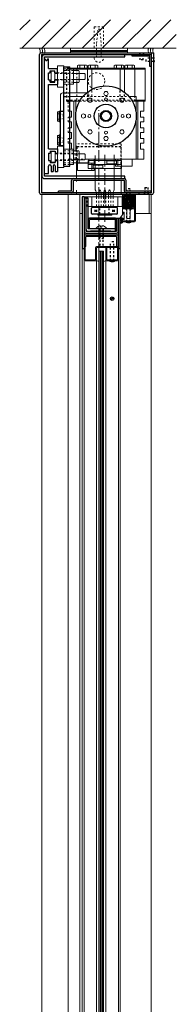
# Model space of a CAD drawing. Units: inches. Extents: x -19 to 695, y -24 to 245.
# Drawn here: x 99 to 108, y 46 to 98 of the extents above; entities that cross this region are included whole.
import ezdxf

# ---------------------------------------------------------------- set-up
doc = ezdxf.new("R2010")
doc.units = ezdxf.units.IN
doc.header["$MEASUREMENT"] = 0
doc.linetypes.add('CENTER', pattern=[0.95, 0.625, -0.125, 0.075, -0.125])
doc.linetypes.add('DASHED', pattern=[0.2, 0.1, -0.1])
for name, color, linetype, lineweight in [('CENTERLINE', 5, 'CENTER', 9), ('HATCH', 3, 'Continuous', 9), ('HIDDEN DK BLUE', 5, 'DASHED', 9), ('HIDDEN LT BLUE', 4, 'DASHED', 13), ('HIDDEN MAGENTA', 6, 'DASHED', 30), ('LINE DK BLUE', 5, 'Continuous', 9), ('LINE GREEN', 3, 'Continuous', 9), ('LINE LT BLUE', 4, 'Continuous', 13), ('LINE MAGENTA', 6, 'Continuous', 30), ('LINE RED', 1, 'Continuous', 15)]:
    doc.layers.add(name, color=color, linetype=linetype, lineweight=lineweight)
doc.layers.add('CK_LEVEL_1', color=7, linetype='Continuous')
doc.layers.add('HIDDEN RED', color=1, linetype='DASHED')

# ---------------------------------------------------------------- blocks, each defined once
blk = doc.blocks.new('*U26')
at = {"layer": 'HIDDEN LT BLUE'}
for p, q in [((0.25, 1.625), (-0.25, 1.625)), ((-0.25, 1.625), (-0.25, 0.491)), ((0.25, 1.625), (0.25, 0.491)), ((-0.125, 0.75), (-0.042, 1.5)), ((0.042, 1.5), (-0.042, 1.5)), ((0.042, 1.5), (0.125, 0.75)), ((-0.125, 0), (-0.125, 0.75)), ((0.125, 0), (0.125, 0.75))]:
    blk.add_line(p, q, dxfattribs=at)
blk.add_arc((0, 0), 0.25, 180, 0, dxfattribs=at)
blk = doc.blocks.new('*U27')
at = {"layer": 'LINE RED'}
for p, q in [((-1.375, 0), (-1.375, 0.25)), ((1.625, 0.25), (-1.375, 0.25)), ((1.625, 0.125), (-1.375, 0.125)), ((1.625, 0.0625), (-1.375, 0.0625)), ((1.625, 0), (1.625, 0.25))]:
    blk.add_line(p, q, dxfattribs=at)
blk = doc.blocks.new('Stanley Power Now Door Stop')
at = {"layer": 'HATCH'}
h = blk.add_hatch(dxfattribs=at)
h.set_pattern_fill('ANSI38', color=256, scale=0.5, style=0)
h.set_pattern_definition([(45, (-130.125, -83.875), (-0.044194174, 0.044194174), []), (135, (-130.125, -83.875), (-0.132582521, 0.044194174), [0.15625, -0.09375])])
h.paths.add_polyline_path([(2.75, 0.125), (2.125, 0.125), (2.125, -0.625), (2.75, -0.625)])
at = {"layer": 'CK_LEVEL_1', "color": 4, "linetype": 'Continuous'}
for p, q in [((2.117, -0.892), (2.117, -0.94)), ((2.089, -1.248), (2, -1.379)), ((2.089, -1.124), (2.002, -1.226)), ((2.055, -1.09), (2.016, -1.115)), ((2.054, -1.216), (2.016, -1.239))]:
    blk.add_line(p, q, dxfattribs=at)
for centre, radius, start, end in [((2.137, -0.892), 0.02, 119.368, 180), ((2.01, -1.232), 0.00965, 142.0974, 308.347), ((1.97, -1.118), 0.262, 276.5904, 312.1572), ((2.068, -1.235), 0.024, 328.0513, 127.0225), ((2.07, -1.109), 0.024, 321.9552, 127.1258)]:
    blk.add_arc(centre, radius, start, end, dxfattribs=at)
at = {"layer": 'HIDDEN RED'}
for p, q in [((2.52, 0.438), (2.355, 0.438)), ((2.355, -1.312), (2.355, 0.438)), ((2.52, -1.312), (2.52, 0.438))]:
    blk.add_line(p, q, dxfattribs=at)
at = {"layer": 'LINE LT BLUE'}
for p, q in [((2.125, -0.863), (2.125, 0.125)), ((2.75, 0.125), (2.75, -1.25)), ((2.812, 0.125), (2.812, -1.25)), ((2.117, -0.94), (2.002, -1.101)), ((2.125, -0.625), (2.75, -0.625)), ((2.215, -0.798), (2.155, -0.798)), ((2.155, -0.798), (2.155, -0.863)), ((2.215, -1.188), (2.215, -0.798)), ((2.353, -0.75), (2.353, -1.125)), ((2.522, -1.125), (2.522, -0.75)), ((2.125, -1.312), (2.125, -1.123)), ((2.75, -1.25), (2.125, -1.25)), ((2.75, -1.312), (2.125, -1.312)), ((2.155, -1.123), (2.155, -1.188)), ((2.155, -1.188), (2.215, -1.188)), ((2.353, -1.125), (2.423, -1.125)), ((2.423, -1.125), (2.438, -1.14)), ((2.438, -1.14), (2.452, -1.125)), ((2.452, -1.125), (2.522, -1.125))]:
    blk.add_line(p, q, dxfattribs=at)
for centre, radius, start, end in [((2.14, -0.863), 0.015, 180, 0), ((2.228, -0.75), 0.125, 0, 90), ((2.647, -0.75), 0.125, 90, 180), ((2.01, -1.107), 0.00975, 144.4961, 301.919), ((2.14, -1.123), 0.015, 0, 180), ((2.75, -1.25), 0.0625, 270, 0)]:
    blk.add_arc(centre, radius, start, end, dxfattribs=at)
at = {"layer": 'LINE RED'}
for p, q in [((2.312, -1.312), (2.312, -1.349)), ((2.562, -1.312), (2.562, -1.349))]:
    blk.add_line(p, q, dxfattribs=at)
blk.add_arc((2.438, -0.897), 0.469, 254.534, 285.466, dxfattribs=at)
blk = doc.blocks.new('F09 Horton Header')
at = {"layer": 'HIDDEN RED'}
for p, q in [((2.1, 7.505), (2.17, 7.435)), ((2.17, 7.13), (2.17, 7.435)), ((2.4, 7.505), (2.33, 7.435)), ((2.33, 7.13), (2.33, 7.435)), ((2.33, 7.13), (2.17, 7.13)), ((2.5, 7.049), (2.5, 7.214)), ((2.875, 7.214), (2.5, 7.214)), ((2.875, 7.049), (2.5, 7.049)), ((2.875, 7.256), (2.911, 7.256)), ((2.875, 7.006), (2.911, 7.006))]:
    blk.add_line(p, q, dxfattribs=at)
blk.add_arc((2.459, 7.131), 0.469, 344.534, 15.466, dxfattribs=at)
at = {"layer": 'LINE MAGENTA'}
for p, q in [((-3.125, 0.1), (-3.125, 7.412)), ((-3.031, 7.506), (2.875, 7.506)), ((-3.031, 7.412), (-3.031, 0.1)), ((-3.031, 7.412), (2.781, 7.412)), ((1.75, 7.319), (1.75, 7.412)), ((2.687, 7.319), (1.75, 7.319)), ((2.687, 6.787), (2.687, 7.319)), ((2.781, 0.1), (2.781, 7.506)), ((2.875, 7.506), (2.875, 0.1)), ((2.781, 6.787), (2.687, 6.787)), ((2.781, 0.1), (-3.031, 0.1)), ((2.781, 0.006), (-3.031, 0.006))]:
    blk.add_line(p, q, dxfattribs=at)
for centre, start, end in [((-3.031, 7.412), 90, 180), ((2.687, 7.319), 360, 90), ((-3.031, 0.1), 180, 270), ((2.781, 0.1), 270, 0)]:
    blk.add_arc(centre, 0.0938, start, end, dxfattribs=at)
blk = doc.blocks.new('Horton Power Now Detail Formed Side Load')
at = {"layer": 'CENTERLINE'}
blk.add_line((0.312, -1.442), (0.312, 2.161), dxfattribs=at)
at = {"layer": 'HIDDEN DK BLUE'}
for p, q in [((-1.688, 6.625), (-1.344, 6.625)), ((-1.155, 5.934), (-1.155, 6.566)), ((-1.155, 5), (-1.155, 5.375)), ((-0.599, 5), (-0.599, 5.418)), ((-0.375, 5), (-0.375, 5.563)), ((-1.688, 5), (1.969, 5)), ((-0.125, -0.625), (-0.125, -0.125)), ((0, -0.625), (0, -0.125)), ((0.125, -0.625), (0.125, -0.125)), ((0.25, -0.625), (0.25, -0.125)), ((0.375, -0.625), (0.375, -0.125)), ((0.5, -0.625), (0.5, -0.125)), ((0.625, -0.625), (0.625, -0.125)), ((0.75, -0.625), (0.75, -0.125))]:
    blk.add_line(p, q, dxfattribs=at)
at = {"layer": 'HIDDEN LT BLUE'}
for p, q in [((-2.189, 6.438), (-1.344, 6.438)), ((-1.344, 6.406), (-2.189, 6.406)), ((-1.844, 6.656), (-1.531, 6.656)), ((-1.844, 6.563), (-1.344, 6.563)), ((-1.344, 6.094), (-2.189, 6.094)), ((-2.189, 6.063), (-1.344, 6.063)), ((-1.844, 5.938), (-1.344, 5.938)), ((-1.844, 5.844), (-1.531, 5.844)), ((-1.625, 4.406), (-1.625, 4.938)), ((-1.014, 4.938), (1.764, 4.938)), ((-0.84, 5.188), (1.59, 5.188)), ((-2.094, 4.25), (-1.844, 4.25)), ((-1.875, 4.23), (-1.895, 4.25)), ((-1.875, 4.23), (-1.875, 4.02)), ((-1.531, 4.406), (-1.625, 4.406)), ((-2.094, 4), (-1.844, 4)), ((-1.875, 4.02), (-1.895, 4)), ((-1.625, 3.844), (-1.625, 4.094)), ((-1.531, 4.094), (-1.625, 4.094)), ((-1.531, 3.844), (-1.625, 3.844)), ((-1.625, 3.281), (-1.625, 3.531)), ((-1.531, 3.531), (-1.625, 3.531)), ((-1.531, 3.281), (-1.625, 3.281)), ((-2.094, 3), (-1.844, 3)), ((-2.094, 2.75), (-1.844, 2.75)), ((-1.875, 2.98), (-1.895, 3)), ((-1.875, 2.77), (-1.895, 2.75)), ((-1.875, 2.77), (-1.875, 2.98)), ((-1.625, 2.719), (-1.625, 2.969)), ((-1.531, 2.969), (-1.625, 2.969)), ((-1.531, 2.719), (-1.625, 2.719)), ((1.183, 2.688), (-1.183, 2.688)), ((-1.183, 1.684), (-1.183, 2.688)), ((1.183, 1.375), (1.183, 2.688)), ((-2.251, 2.187), (-1.344, 2.187)), ((-1.344, 2.156), (-2.188, 2.156)), ((-1.844, 2.313), (-1.344, 2.313)), ((-1.531, 2.406), (-1.625, 2.406)), ((-1.313, 1.875), (-1.313, 2.316)), ((-1.219, 1.875), (-1.219, 2.316)), ((-2.251, 1.812), (-1.344, 1.812)), ((-1.344, 1.844), (-2.188, 1.844)), ((-1.844, 1.688), (-1.344, 1.688)), ((-1.844, 1.594), (-1.531, 1.594)), ((-1.531, 1.875), (-0.719, 1.875)), ((0, -1.812), (0, -2.313)), ((0.25, -1.812), (0.25, -2.313)), ((0.25, -2.313), (0, -2.313))]:
    blk.add_line(p, q, dxfattribs=at)
at = {"layer": 'HIDDEN LT BLUE', "ltscale": 0.5}
for p, q in [((-1.183, 0.969), (-1.183, 0.75)), ((1.183, 0.969), (1.183, 0.75))]:
    blk.add_line(p, q, dxfattribs=at)
at = {"layer": 'HIDDEN LT BLUE', "ltscale": 0.25}
for p, q in [((-1.183, 0.125), (-1.183, 0)), ((1.183, 0.125), (1.183, 0))]:
    blk.add_line(p, q, dxfattribs=at)
at = {"layer": 'HIDDEN LT BLUE'}
blk.add_circle((-0.125, 6), 0.438, dxfattribs=at)
at = {"layer": 'HIDDEN MAGENTA'}
for p, q in [((0.047, -1.031), (0.047, -0.694)), ((0.547, -1.031), (0.547, -0.694))]:
    blk.add_line(p, q, dxfattribs=at)
at = {"layer": 'HIDDEN RED'}
for p, q in [((-1.688, 4.938), (-1.688, 6.688)), ((-1.688, 6.688), (-1.531, 6.688)), ((-1.844, 5.375), (-1.531, 5.375)), ((-0.652, 5.375), (-0.531, 5.375)), ((-0.531, 5.188), (-0.531, 5.375)), ((1.125, 5), (1.125, 5.563)), ((1.349, 5), (1.349, 5.418)), ((-1.844, 5.188), (-1.531, 5.188)), ((-1.688, 4.938), (-1.531, 4.938)), ((1.903, 4.938), (1.903, 5.188)), ((1.157, 2.525), (-1.155, 2.525)), ((-1.155, 2.525), (-1.155, 1.684)), ((1.157, 2.525), (1.157, 1.375)), ((2.35, 0.001), (2.42, 0.071)), ((2.42, 0.376), (2.58, 0.376)), ((2.42, 0.376), (2.42, 0.071)), ((2.58, 0.376), (2.58, 0.071)), ((2.65, 0.001), (2.58, 0.071)), ((-0.594, -0.625), (-0.594, -0.188)), ((-0.563, -0.625), (-0.594, -0.625))]:
    blk.add_line(p, q, dxfattribs=at)
at = {"layer": 'LINE DK BLUE'}
for p, q in [((-1.344, 6.625), (2.437, 6.625)), ((-1.155, 6.566), (-1.155, 6.625)), ((-0.599, 5.418), (-0.599, 6.625)), ((-0.375, 5.563), (-0.375, 6.625)), ((1.125, 5.563), (1.125, 6.625)), ((1.349, 5.418), (1.349, 6.625)), ((1.903, 5.188), (1.903, 6.625)), ((-1.155, 5.375), (-1.155, 5.934)), ((1.969, 5), (2.437, 5)), ((0.812, 1.875), (0.812, 2.098)), ((-1.121, 1.688), (-1.121, 1.875)), ((-1.121, 1.281), (-1.121, 1.688)), ((-1.121, 1.656), (-0.246, 1.656)), ((-0.563, 1.812), (-0.246, 1.812)), ((-0.563, 1.375), (-0.563, 1.812)), ((-0.563, 1.594), (-0.246, 1.594)), ((-0.371, 1.281), (-0.371, 1.656)), ((-0.246, 1.56), (-0.246, 1.875)), ((-0.246, 1.812), (0.871, 1.812)), ((-0.246, 1.594), (0.871, 1.594)), ((-0.188, 1.875), (-0.188, 2.062)), ((-0.188, 1.375), (-0.188, 1.875)), ((0.812, 1.812), (0.812, 1.875)), ((0.812, 1.375), (0.812, 1.812)), ((0.871, 1.779), (0.871, 1.875)), ((1.187, 1.812), (0.871, 1.812)), ((0.871, 1.5), (0.871, 1.623)), ((1.187, 1.594), (0.871, 1.594)), ((0.996, 1.5), (0.996, 1.875)), ((1.187, 1.5), (1.187, 1.812)), ((1.746, 1.5), (1.746, 1.875)), ((-1.121, 1.281), (-0.246, 1.281)), ((-0.563, 1.375), (-0.246, 1.375)), ((-0.246, 1.281), (-0.246, 1.404)), ((-0.246, 1.375), (1.187, 1.375)), ((-0.188, 0.25), (-0.188, 1.375)), ((0.812, 0.25), (0.812, 1.375)), ((1.746, 1.5), (0.871, 1.5)), ((1.187, 1.375), (1.187, 1.5))]:
    blk.add_line(p, q, dxfattribs=at)
for centre, radius, start, end in [((-1.063, 6.711), 0.133, 61.9275, 90), ((-0.875, 6.336), 0.508, 75.75, 104.25), ((-0.688, 6.711), 0.133, 90, 118.0725), ((1.437, 6.711), 0.133, 61.9275, 90), ((1.625, 6.336), 0.508, 75.75, 104.25), ((1.812, 6.711), 0.133, 90, 118.0725), ((-0.541, 0.029), 0.417, 356.0474, 32.0251), ((0.416, 0.029), 0.417, 147.9749, 183.9526), ((-0.291, 0.029), 0.417, 356.0474, 32.0251), ((0.666, 0.029), 0.417, 147.9749, 183.9526), ((-0.041, 0.029), 0.417, 356.0474, 32.0251), ((0.916, 0.029), 0.417, 147.9749, 183.9526), ((0.209, 0.029), 0.417, 356.0474, 32.0251), ((1.166, 0.029), 0.417, 147.9749, 183.9526)]:
    blk.add_arc(centre, radius, start, end, dxfattribs=at)
blk.add_point((0, 0), dxfattribs=at)
at = {"layer": 'LINE GREEN'}
for p, q in [((-0.563, 6.688), (-0.563, 6.828)), ((-0.5, 6.844), (-0.125, 6.844)), ((-0.438, 6.688), (-0.438, 6.828)), ((-0.188, 6.688), (-0.188, 6.828)), ((-0.063, 6.688), (-0.063, 6.828)), ((0.812, 6.688), (0.812, 6.828)), ((0.875, 6.844), (1.25, 6.844)), ((0.937, 6.688), (0.937, 6.828)), ((1.187, 6.688), (1.187, 6.828)), ((1.312, 6.688), (1.312, 6.828)), ((0.932, 1.779), (0.422, 1.779)), ((0.422, 1.623), (0.422, 1.779)), ((0.932, 1.623), (0.422, 1.623)), ((0.932, 1.623), (0.932, 1.779)), ((-0.307, 1.56), (0.203, 1.56)), ((-0.307, 1.404), (-0.307, 1.56)), ((-0.307, 1.404), (0.203, 1.404)), ((0.203, 1.404), (0.203, 1.56))]:
    blk.add_line(p, q, dxfattribs=at)
for centre, radius, start, end in [((-0.5, 6.711), 0.133, 90, 118.0725), ((-0.5, 6.711), 0.133, 61.9275, 90), ((-0.313, 6.336), 0.508, 75.75, 104.25), ((-0.125, 6.711), 0.133, 90, 118.0725), ((-0.125, 6.711), 0.133, 61.9275, 90), ((0.875, 6.711), 0.133, 90, 118.0725), ((0.875, 6.711), 0.133, 61.9275, 90), ((1.062, 6.336), 0.508, 75.75, 104.25), ((1.25, 6.711), 0.133, 90, 118.0725), ((1.25, 6.711), 0.133, 61.9275, 90)]:
    blk.add_arc(centre, radius, start, end, dxfattribs=at)
at = {"layer": 'LINE LT BLUE'}
for p, q in [((-2.189, 5.688), (-2.189, 6.813)), ((-2.189, 6.813), (-1.844, 6.813)), ((-1.844, 6.75), (-1.844, 6.813)), ((-2.511, 5.973), (-2.511, 6.527)), ((-2.511, 6.527), (-2.314, 6.527)), ((-2.314, 6.063), (-2.314, 6.438)), ((-2.189, 6.406), (-2.314, 6.406)), ((-1.531, 6.656), (-1.344, 6.656)), ((-1.344, 5.844), (-1.344, 6.656)), ((-1.344, 6.566), (-1.051, 6.566)), ((-1.344, 6.408), (-1.051, 6.408)), ((-0.75, 6.406), (-1.051, 6.406)), ((-1.031, 6.013), (-1.031, 6.487)), ((-0.719, 6.375), (-0.75, 6.406)), ((-0.719, 6.125), (-0.719, 6.375)), ((-2.511, 5.973), (-2.314, 5.973)), ((-2.189, 6.094), (-2.314, 6.094)), ((-1.531, 5.844), (-1.344, 5.844)), ((-1.344, 6.092), (-1.051, 6.092)), ((-1.344, 5.934), (-1.051, 5.934)), ((-0.75, 6.094), (-1.051, 6.094)), ((-0.75, 6.094), (-0.719, 6.125)), ((-2.189, 5.688), (-1.844, 5.688)), ((-1.531, 5.188), (-0.84, 5.188)), ((-1.531, 4.938), (-1.014, 4.938)), ((-1.313, 2.316), (-1.313, 4.938)), ((-1.219, 2.316), (-1.219, 4.938)), ((1.59, 5.188), (1.969, 5.188)), ((1.764, 4.938), (2.437, 4.938)), ((1.969, 1.875), (1.969, 5.188)), ((2.062, 1.875), (2.062, 4.938)), ((2.375, 4.406), (2.375, 4.938)), ((-2.188, 4.375), (-2.094, 4.375)), ((-2.188, 4.375), (-2.188, 3.875)), ((-2.188, 4.266), (-2.094, 4.266)), ((-2.094, 4.406), (-2.031, 4.406)), ((-2.094, 4.406), (-2.094, 3.844)), ((-1.438, 4.406), (-1.531, 4.406)), ((-1.438, 4.094), (-1.438, 4.406)), ((2.187, 4.406), (2.375, 4.406)), ((2.187, 4.094), (2.187, 4.406)), ((-2.188, 3.984), (-2.094, 3.984)), ((-2.188, 3.875), (-2.094, 3.875)), ((-2.094, 3.844), (-2.031, 3.844)), ((-1.438, 4.094), (-1.531, 4.094)), ((-1.438, 3.844), (-1.531, 3.844)), ((-1.438, 3.531), (-1.438, 3.844)), ((2.187, 4.094), (2.375, 4.094)), ((2.187, 3.844), (2.375, 3.844)), ((2.187, 3.531), (2.187, 3.844)), ((2.375, 3.844), (2.375, 4.094)), ((-2.188, 3.125), (-2.094, 3.125)), ((-2.188, 2.625), (-2.188, 3.125)), ((-2.094, 2.594), (-2.094, 3.156)), ((-2.094, 3.156), (-2.031, 3.156)), ((-1.438, 3.531), (-1.531, 3.531)), ((-1.438, 3.281), (-1.531, 3.281)), ((-1.438, 2.969), (-1.438, 3.281)), ((2.187, 3.531), (2.375, 3.531)), ((2.187, 3.281), (2.375, 3.281)), ((2.187, 2.969), (2.187, 3.281)), ((2.375, 3.281), (2.375, 3.531)), ((-2.188, 3.016), (-2.094, 3.016)), ((-2.188, 2.734), (-2.094, 2.734)), ((-2.188, 2.625), (-2.094, 2.625)), ((-1.438, 2.969), (-1.531, 2.969)), ((-1.438, 2.719), (-1.531, 2.719)), ((-1.438, 2.406), (-1.438, 2.719)), ((2.187, 2.969), (2.375, 2.969)), ((2.187, 2.719), (2.375, 2.719)), ((2.187, 2.406), (2.187, 2.719)), ((2.375, 2.719), (2.375, 2.969)), ((-2.509, 1.723), (-2.509, 2.277)), ((-2.509, 2.277), (-2.313, 2.277)), ((-2.313, 1.812), (-2.313, 2.187)), ((-2.188, 2.156), (-2.313, 2.156)), ((-2.188, 2.563), (-2.188, 1.812)), ((-2.188, 2.563), (-1.844, 2.563)), ((-2.094, 2.594), (-2.031, 2.594)), ((-1.844, 2.406), (-1.531, 2.406)), ((-1.438, 2.406), (-1.531, 2.406)), ((-1.531, 2.406), (-1.344, 2.406)), ((-1.344, 2.406), (-1.344, 1.594)), ((-1.344, 1.684), (-1.344, 2.316)), ((-1.344, 1.684), (-1.344, 2.316)), ((-1.344, 2.316), (-1.051, 2.316)), ((-1.344, 2.158), (-1.051, 2.158)), ((-0.75, 2.156), (-1.051, 2.156)), ((-1.031, 1.763), (-1.031, 2.237)), ((-0.719, 2.125), (-0.75, 2.156)), ((-0.719, 1.875), (-0.719, 2.125)), ((2.187, 2.406), (2.375, 2.406)), ((2.375, 1.875), (2.375, 2.406)), ((-2.509, 1.723), (-2.313, 1.723)), ((-2.188, 1.844), (-2.313, 1.844)), ((-1.625, 1.875), (-1.531, 1.875)), ((-1.531, 1.594), (-1.344, 1.594)), ((-1.344, 1.842), (-1.051, 1.842)), ((-1.344, 1.684), (-1.051, 1.684)), ((-1.183, 0.969), (-1.183, 1.684)), ((-0.75, 1.844), (-1.051, 1.844)), ((-0.75, 1.844), (-0.719, 1.875)), ((-0.719, 1.875), (2.375, 1.875)), ((-2.188, 1.437), (-1.844, 1.437)), ((-1.844, 1.5), (-1.844, 1.437)), ((1.183, 0.969), (1.183, 1.375)), ((-1.183, 0.692), (-1.183, 0.75)), ((1.183, 0.125), (1.183, 0.75)), ((-1.183, 0.125), (-1.183, 0.227)), ((-0.125, -0.125), (-0.125, 0)), ((0, -0.125), (0, 0)), ((0.125, -0.125), (0.125, 0)), ((0.25, -0.125), (0.25, 0)), ((0.375, -0.125), (0.375, 0)), ((0.5, -0.125), (0.5, 0)), ((0.625, -0.125), (0.625, 0)), ((0.75, -0.125), (0.75, 0)), ((-0.781, -0.125), (0.781, -0.125)), ((-0.375, -0.125), (1, -0.125)), ((-0.375, -0.625), (-0.375, -0.125)), ((1, -0.625), (1, -0.125)), ((1, -0.625), (-0.375, -0.625)), ((-0.063, -1.094), (-0.063, -1.031)), ((0.687, -1.094), (0.687, -1.031)), ((0.687, -1.094), (-0.063, -1.094)), ((-0.162, -1.812), (-0.162, -1.791)), ((-0.162, -1.791), (0.411, -1.791)), ((0.087, -1.644), (0.087, -1.731)), ((0.087, -1.731), (0.162, -1.731)), ((0.162, -1.644), (0.162, -1.731)), ((0.411, -1.812), (0.411, -1.791))]:
    blk.add_line(p, q, dxfattribs=at)
blk.add_circle((0.375, 4.156), 0.237, dxfattribs=at)
for centre, radius, start, end in [((-1.199, 6.487), 0.168, 0, 28.0725), ((-1.199, 6.013), 0.168, 331.9275, 0), ((-1.199, 2.237), 0.168, 0, 28.0725), ((-1.199, 1.763), 0.168, 331.9275, 0), ((0.125, -1.99), 0.349, 96.1753, 145.2695), ((0.125, -1.99), 0.349, 34.7305, 83.8247)]:
    blk.add_arc(centre, radius, start, end, dxfattribs=at)
at = {"layer": 'LINE MAGENTA'}
for p, q in [((1.375, 7.281), (1.375, 7.406)), ((-3, 7.281), (-3, 0.969)), ((-2.875, 7.172), (-2.875, 7.281)), ((-2.875, 7.281), (1.375, 7.281)), ((-2.875, 7.172), (-2.84, 7.172)), ((-2.875, 0.969), (-2.875, 7.172)), ((-2.84, 7.172), (-2.795, 7.094)), ((-2.795, 7.094), (-2.738, 7.094)), ((-2.692, 7.172), (-2.738, 7.094)), ((-2.692, 7.172), (-2.658, 7.172)), ((-2.658, 6.672), (-2.658, 7.172)), ((-2.658, 6.672), (-2.189, 6.672)), ((-2.658, 6.438), (-2.564, 6.438)), ((-2.658, 6.063), (-2.658, 6.438)), ((-2.564, 6.547), (-2.314, 6.547)), ((-2.564, 6.438), (-2.564, 6.547)), ((-2.314, 6.438), (-2.314, 6.547)), ((-2.314, 6.438), (-2.189, 6.438)), ((-2.189, 6.438), (-2.189, 6.672)), ((-1.844, 6.75), (-1.531, 6.75)), ((-1.844, 1.5), (-1.844, 6.75)), ((-1.531, 1.5), (-1.531, 6.75)), ((-2.658, 6.063), (-2.564, 6.063)), ((-2.656, 5.828), (-2.189, 5.828)), ((-2.656, 2.422), (-2.656, 5.828)), ((-2.564, 5.953), (-2.564, 6.063)), ((-2.564, 5.953), (-2.314, 5.953)), ((-2.314, 5.953), (-2.314, 6.063)), ((-2.314, 6.063), (-2.189, 6.063)), ((-2.189, 6.063), (-2.189, 5.828)), ((-2.031, 2.594), (-2.031, 4.406)), ((-2.031, 4.406), (-1.844, 4.406)), ((-2.656, 2.422), (-2.188, 2.422)), ((-2.656, 2.187), (-2.656, 1.812)), ((-2.656, 2.187), (-2.563, 2.187)), ((-2.563, 2.297), (-2.563, 2.187)), ((-2.563, 2.297), (-2.313, 2.297)), ((-2.313, 2.297), (-2.313, 2.187)), ((-2.313, 2.187), (-2.188, 2.187)), ((-2.188, 2.422), (-2.188, 2.187)), ((-2.031, 2.594), (-1.844, 2.594)), ((-2.656, 1.812), (-2.563, 1.812)), ((-2.563, 1.812), (-2.563, 1.703)), ((-2.563, 1.703), (-2.313, 1.703)), ((-2.313, 1.812), (-2.313, 1.703)), ((-2.313, 1.812), (-2.188, 1.812)), ((-2.188, 1.812), (-2.188, 1.213)), ((-2.874, 1.109), (-2.656, 1.109)), ((-2.656, 1.109), (-2.656, 1.509)), ((-2.518, 1.509), (-2.518, 1.213)), ((-2.518, 1.213), (-2.408, 1.213)), ((-2.408, 1.523), (-2.408, 1.213)), ((-2.298, 1.523), (-2.298, 1.213)), ((-2.298, 1.213), (-2.188, 1.213)), ((-1.844, 1.5), (-1.531, 1.5)), ((1.375, 0.969), (-2.875, 0.969)), ((-2.875, 0.844), (1.375, 0.844)), ((-1.438, 0.188), (-1.438, 0.75)), ((-1.344, 0.188), (-1.344, 0.75)), ((1.344, 0.75), (-1.344, 0.75)), ((1.344, 0.188), (1.344, 0.75)), ((1.375, 0.844), (1.375, 0.969)), ((1.437, 0.188), (1.437, 0.75)), ((-2.125, 0.094), (-2.125, 0.188)), ((-1.438, 0.188), (-2.125, 0.188)), ((2.75, 0.188), (1.437, 0.188)), ((2.125, 0), (2.125, 0.094)), ((2.75, 0.094), (2.75, 0.188)), ((-0.781, -0.125), (-0.875, -0.125)), ((-0.563, -0.188), (-0.781, -0.188)), ((-0.688, -0.188), (-0.688, -1.937)), ((-0.563, -1.812), (-0.563, -0.188)), ((-0.391, -1), (-0.391, -0.719)), ((0.953, -0.688), (-0.359, -0.688)), ((0.953, -1.031), (-0.359, -1.031)), ((-0.217, -0.814), (-0.217, -0.904)), ((-0.194, -0.859), (-0.188, -0.843)), ((-0.188, -0.875), (-0.194, -0.859)), ((-0.188, -0.843), (-0.172, -0.837)), ((-0.172, -0.882), (-0.188, -0.875)), ((-0.172, -0.837), (-0.156, -0.843)), ((-0.156, -0.875), (-0.172, -0.882)), ((-0.156, -0.843), (-0.149, -0.859)), ((-0.149, -0.859), (-0.156, -0.875)), ((-0.127, -0.814), (-0.127, -0.904)), ((0.047, -0.694), (0.047, -0.625)), ((0.547, -0.694), (0.547, -0.625)), ((0.721, -0.814), (0.721, -0.904)), ((0.743, -0.859), (0.75, -0.843)), ((0.75, -0.875), (0.743, -0.859)), ((0.75, -0.843), (0.766, -0.837)), ((0.766, -0.882), (0.75, -0.875)), ((0.766, -0.837), (0.782, -0.843)), ((0.782, -0.875), (0.766, -0.882)), ((0.782, -0.843), (0.788, -0.859)), ((0.788, -0.859), (0.782, -0.875)), ((0.811, -0.814), (0.811, -0.904)), ((0.984, -1), (0.984, -0.719)), ((0.875, -1.25), (-0.5, -1.25)), ((0.875, -1.313), (-0.5, -1.313)), ((-0.5, -1.812), (-0.5, -1.313)), ((0.875, -1.937), (0.875, -1.313)), ((0.937, -1.25), (0.937, -1.937)), ((0.937, -1.25), (1.125, -1.25)), ((-0.688, -1.937), (0.937, -1.937)), ((-0.688, -2.031), (0.937, -2.031)), ((0.875, -1.812), (-0.563, -1.812)), ((0.625, -1.937), (-0.438, -1.937))]:
    blk.add_line(p, q, dxfattribs=at)
for radius in [1.594, 0.625, 0.295]:
    blk.add_circle((0.375, 4.156), radius, dxfattribs=at)
for centre, radius, start, end in [((-2.875, 7.281), 0.125, 90, 180), ((-2.587, 1.509), 0.0694, 0, 180), ((-2.353, 1.523), 0.055, 0, 180), ((-2.875, 0.969), 0.125, 180, 270), ((-1.344, 0.75), 0.0938, 90, 180), ((1.344, 0.75), 0.0938, 0, 90), ((-1.438, 0.188), 0.0938, 270, 0), ((1.437, 0.188), 0.0938, 180, 270), ((-0.359, -0.719), 0.0312, 90, 180), ((-0.359, -1), 0.0312, 180, 270), ((0.953, -0.719), 0.0312, 0, 90), ((0.953, -1), 0.0312, 270, 0), ((-0.5, -1.313), 0.0625, 90, 180), ((0.875, -1.313), 0.0625, 0, 90), ((-0.688, -1.937), 0.0938, 180, 270), ((-0.563, -1.812), 0.125, 180, 270), ((0.937, -1.937), 0.0938, 270, 0)]:
    blk.add_arc(centre, radius, start, end, dxfattribs=at)
at = {"layer": 'LINE RED'}
for p, q in [((-1.125, 6.688), (-1.125, 6.828)), ((-1.063, 6.844), (-0.688, 6.844)), ((-1, 6.688), (-1, 6.828)), ((-0.75, 6.688), (-0.75, 6.828)), ((-0.625, 6.688), (-0.625, 6.828)), ((1.375, 6.688), (1.375, 6.828)), ((1.437, 6.844), (1.812, 6.844)), ((1.5, 6.688), (1.5, 6.828)), ((1.75, 6.688), (1.75, 6.828)), ((1.875, 6.688), (1.875, 6.828)), ((-1.531, 6.688), (2.437, 6.688)), ((2.437, 4.938), (2.437, 6.688)), ((-2.031, 4.406), (-2.031, 5.25)), ((-1.906, 5.375), (-1.844, 5.375)), ((-1.531, 5.375), (-0.652, 5.375)), ((-1.344, 1.688), (-0.531, 1.688)), ((-0.531, 1.688), (-0.531, 1.875)), ((-0.594, -0.188), (-0.594, -0.125)), ((-0.375, -0.125), (-0.594, -0.125)), ((1.225, -0.125), (1, -0.125)), ((1.225, -0.625), (1.225, -0.125)), ((-0.375, -0.625), (-0.563, -0.625)), ((1.225, -0.625), (1, -0.625))]:
    blk.add_line(p, q, dxfattribs=at)
for centre, radius in [((0.375, 5.344), 0.109), ((-0.465, 4.996), 0.109), ((0.375, 5.031), 0.0781), ((1.215, 4.996), 0.109), ((-0.813, 4.156), 0.109), ((-0.5, 4.156), 0.0781), ((1.25, 4.156), 0.0781), ((1.562, 4.156), 0.109), ((-0.465, 3.317), 0.109), ((0.375, 3.281), 0.0781), ((1.215, 3.317), 0.109), ((0.375, 2.969), 0.109)]:
    blk.add_circle(centre, radius, dxfattribs=at)
for centre, radius, start, end in [((-1.063, 6.711), 0.133, 90, 118.0725), ((-0.688, 6.711), 0.133, 61.9275, 90), ((1.437, 6.711), 0.133, 90, 118.0725), ((1.812, 6.711), 0.133, 61.9275, 90), ((-1.199, 6.487), 0.168, 331.9275, 0), ((-1.674, 6.25), 0.643, 345.75, 14.25), ((-1.199, 6.013), 0.168, 0, 28.0725), ((-1.906, 5.25), 0.125, 90, 180), ((-1.199, 2.237), 0.168, 331.9275, 0), ((-1.674, 2), 0.643, 345.75, 14.25), ((-1.199, 1.763), 0.168, 0, 28.0725)]:
    blk.add_arc(centre, radius, start, end, dxfattribs=at)
blk = doc.blocks.new('*U93')
at = {"layer": 'LINE LT BLUE'}
blk.add_line((-1, -1), (-0.875, -1), dxfattribs=at)
at = {"layer": 'LINE MAGENTA'}
for p, q in [((-0.781, -0.125), (-0.875, -0.125)), ((-0.875, -0.125), (-0.875, -2.875)), ((-0.781, -0.125), (-0.781, -2.875)), ((-0.688, -0.188), (-0.781, -0.188)), ((-0.688, -0.188), (-0.688, -1.938)), ((0.937, -1.25), (0.937, -1.938)), ((1.031, -2.128), (1.031, -1.25)), ((1.125, -2.128), (1.125, -1.25)), ((-0.688, -1.938), (0.937, -1.938)), ((-0.688, -2.031), (0.937, -2.031)), ((1.031, -2.875), (1.031, -2.128)), ((1.125, -2.875), (1.125, -2.128))]:
    blk.add_line(p, q, dxfattribs=at)
for centre, start, end in [((-0.688, -1.938), 180, 270), ((0.937, -1.938), 270, 0)]:
    blk.add_arc(centre, 0.0938, start, end, dxfattribs=at)
blk = doc.blocks.new('8-32 JTHMS VISABLE SCREWHEAD')
at = {"layer": 'CK_LEVEL_1', "color": 1, "linetype": 'Continuous'}
blk.add_circle((0, 0), 0.0938, dxfattribs=at)
at = {"layer": 'LINE RED'}
for p, q in [((0.068, 0.065), (-0.09, -0.026)), ((0.09, 0.026), (-0.068, -0.065))]:
    blk.add_line(p, q, dxfattribs=at)
blk = doc.blocks.new('*U97')
at = {"layer": 'HIDDEN RED'}
for p, q in [((-1.08, 1.075), (-1.08, 0.145)), ((-1.08, 1.075), (-0.92, 1.075)), ((-0.92, 1.075), (-0.92, 0.145)), ((-1.15, 0.075), (-1.08, 0.145)), ((-0.85, 0.075), (-0.92, 0.145)), ((-0.339, 0.375), (-0.504, 0.375)), ((-0.504, -0.625), (-0.504, 0.375)), ((-0.339, -0.625), (-0.339, 0.375))]:
    blk.add_line(p, q, dxfattribs=at)
at = {"layer": 'LINE DK BLUE'}
for p, q in [((-1.063, -0.125), (-1.063, -74.819)), ((-1, -0.125), (-1, -74.819)), ((-0.938, -0.125), (-0.938, -74.819))]:
    blk.add_line(p, q, dxfattribs=at)
at = {"layer": 'LINE LT BLUE'}
for p, q in [((-1.906, -0.575), (-1.906, 0)), ((-1.856, -0.575), (-1.856, 0.125)), ((-1.3, -0.575), (-1.3, 0.075)), ((-0.094, 0.125), (-1.25, 0.125)), ((-0.094, 0.075), (-1.25, 0.075)), ((-1.25, -0.575), (-1.25, 0.075)), ((-0.75, 0.075), (-0.75, -0.575)), ((-0.7, 0.075), (-0.7, -0.575)), ((-0.144, 0.075), (-0.144, -0.575)), ((-0.094, 0), (-0.094, -0.575)), ((-1.906, -0.575), (-1.906, -74.369)), ((-1.3, -0.575), (-1.856, -0.575)), ((-1.3, -0.625), (-1.856, -0.625)), ((-1.25, -74.369), (-1.25, -0.575)), ((-0.75, -74.369), (-0.75, -0.575)), ((-0.144, -0.575), (-0.7, -0.575)), ((-0.144, -0.625), (-0.7, -0.625)), ((-0.094, -0.575), (-0.094, -74.369))]:
    blk.add_line(p, q, dxfattribs=at)
for centre, radius, start, end in [((-1.25, 0.075), 0.05, 90, 180), ((-1.856, -0.575), 0.05, 180, 270), ((-1.3, -0.575), 0.05, 270, 0), ((-1.284, -0.94), 0.316, 59.8243, 92.1659), ((-0.716, -0.94), 0.316, 87.8341, 120.1757), ((-0.7, -0.575), 0.05, 180, 270), ((-0.144, -0.575), 0.05, 270, 0)]:
    blk.add_arc(centre, radius, start, end, dxfattribs=at)
at = {"layer": 'LINE MAGENTA'}
for p, q in [((-1.812, 0.75), (-0.188, 0.75)), ((-1.812, 0.125), (-1.812, 0.656)), ((-0.188, 0.656), (-1.812, 0.656)), ((-0.188, 0.656), (-0.188, 0.125)), ((-1.906, 0), (-2, 0)), ((-1.812, 0.125), (-1.906, 0.125)), ((0, 0), (-0.094, 0))]:
    blk.add_line(p, q, dxfattribs=at)
for centre, start, end in [((-1.812, 0.656), 90, 180), ((-0.188, 0.656), 0, 90)]:
    blk.add_arc(centre, 0.0938, start, end, dxfattribs=at)
at = {"layer": 'LINE RED'}
for p, q in [((-2, 0), (-2, -74.944)), ((0, 0), (0, -74.944)), ((-1.125, -74.819), (-1.125, -0.125)), ((-0.875, -0.125), (-1.125, -0.125)), ((-0.875, -0.125), (-0.875, -74.819)), ((-0.547, -0.625), (-0.547, -0.661)), ((-0.297, -0.625), (-0.297, -0.661))]:
    blk.add_line(p, q, dxfattribs=at)
blk.add_arc((-0.422, -0.209), 0.469, 254.534, 285.466, dxfattribs=at)
blk.add_blockref('8-32 JTHMS VISABLE SCREWHEAD', (-0.422, -2.625), dxfattribs=at)

msp = doc.modelspace()

# ---------------------------------------------------------------- hatches: boundary and pattern name
at = {"layer": 'HATCH'}
h = msp.add_hatch(dxfattribs=at)
h.set_pattern_fill('ANSI31', color=256, scale=6, style=0)
h.set_pattern_definition([(45, (0, 0.006), (-0.53033, 0.53033), [])])
h.paths.add_polyline_path([(103.25, 97.381), (103.75, 97.381), (103.75, 96.256), (105, 96.256), (107.579, 96.256), (107.579, 97.756), (99.329, 97.756), (99.329, 96.256), (103.25, 96.256)])
h.paths.add_polyline_path([(103.458, 97.256), (103.542, 97.256), (103.625, 96.506), (103.625, 96.256), (103.75, 96.256), (103.75, 97.381), (103.25, 97.381), (103.25, 96.256), (103.375, 96.256), (103.375, 96.506)], flags=17)
h.paths.add_polyline_path([(103.542, 97.256), (103.458, 97.256), (103.375, 96.506), (103.375, 96.256), (103.625, 96.256), (103.625, 96.506)], flags=16)

# ---------------------------------------------------------------- linework, layer by layer
at = {"layer": 'CENTERLINE'}
msp.add_line((103.5, 85.358), (103.5, 92.965), dxfattribs=at)
at = {"layer": 'LINE DK BLUE'}
msp.add_line((107.579, 96.256), (99.329, 96.256), dxfattribs=at)
for centre, radius, start, end in [((100.033, 96.069), 0.375, 344.7385, 30), ((100.158, 96.069), 0.375, 350.4059, 30), ((100.283, 96.069), 0.375, 350.4059, 30), ((106.342, 96.131), 0.25, 150, 210), ((106.467, 96.131), 0.25, 150, 210), ((106.592, 96.131), 0.25, 150, 210)]:
    msp.add_arc(centre, radius, start, end, dxfattribs=at)
at = {"layer": 'LINE LT BLUE'}
for p, q in [((100.5, 0.5), (100.5, 88.5)), ((101.875, 0.5), (101.875, 88.5)), ((102.5, 0.5), (102.5, 88.5)), ((106.25, 0.5), (106.25, 88.5)), ((102.625, 87.5), (102.5, 87.5)), ((105.438, 87.5), (106.25, 87.5))]:
    msp.add_line(p, q, dxfattribs=at)
at = {"layer": 'LINE RED'}
msp.add_line((106.156, 87.5), (106.156, 88.5), dxfattribs=at)

# ---------------------------------------------------------------- block references
msp.add_blockref('*U27', (103.375, 96.006))
at = {"layer": 'HIDDEN LT BLUE'}
msp.add_blockref('*U26', (103.5, 95.75), dxfattribs=at)
at = {"layer": 'HIDDEN RED'}
for name, p in [('Horton Power Now Detail Formed Side Load', (103.5, 88.506)), ('*U97', (104.625, 85.631))]:
    msp.add_blockref(name, p, dxfattribs=at)
at = {"layer": 'LINE LT BLUE'}
msp.add_blockref('*U93', (103.5, 88.506), dxfattribs=at)
at = {"layer": 'LINE MAGENTA'}
msp.add_blockref('Stanley Power Now Door Stop', (102.625, 88.375), dxfattribs=at)
at = {"layer": 'LINE RED'}
msp.add_blockref('F09 Horton Header', (103.5, 88.5), dxfattribs=at)

doc.saveas('drawing.dxf')
